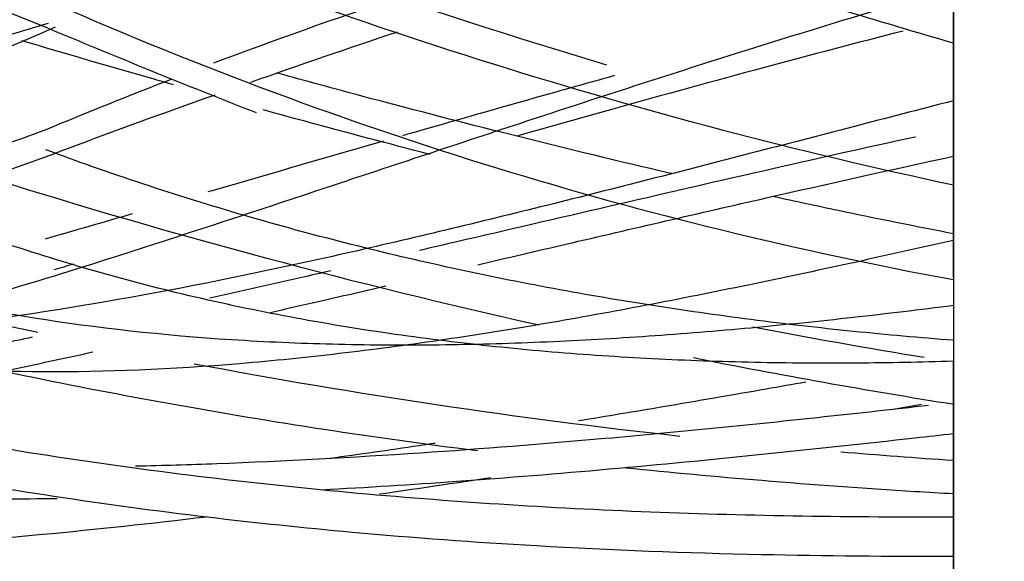
# Paper-space layout 'Layout1' of a CAD drawing. Units: inches. Extents: x 0 to 17.9, y 0 to 11.
# Drawn here: x 6.2 to 6.3, y 6.5 to 6.6 of the extents above; entities that cross this region are included whole.
import ezdxf
from ezdxf import colors
from ezdxf.entities.mleader import LeaderData, LeaderLine
from ezdxf.enums import TextEntityAlignment as Align
from ezdxf.math import Vec2, Vec3

# ---------------------------------------------------------------- set-up
doc = ezdxf.new("R2010")
doc.units = ezdxf.units.IN
doc.header["$MEASUREMENT"] = 0
for name, color, linetype in [('38381628', 7, 'Continuous'), ('38381629', 7, 'Continuous'), ('41332502', 7, 'Continuous'), ('41332505', 7, 'Continuous'), ('Default', 7, 'Continuous')]:
    doc.layers.add(name, color=color, linetype=linetype)
doc.styles.add('SEACAD_Arial', font='arial.ttf')
doc.dimstyles.new('Outline', dxfattribs={"dimtxt": 0.125, "dimasz": 0.25, "dimexe": 0.0625, "dimexo": 0.0625, "dimgap": 0.03125, "dimtad": 0, "dimtih": 1, "dimtoh": 1, "dimlfac": 8, "dimzin": 4, "dimdsep": 46, "dimtxsty": 'SEACAD_Arial', "dimblk1": '_SE_FILLED', "dimblk2": '_SE_FILLED', "dimsah": 1, "dimcen": 0.0625, "dimadec": 0, "dimazin": 0, "dimtfac": 1, "dimtdec": 1, "dimtofl": 0, "dimtmove": 0, "dimatfit": 3, "dimfxl": 1, "dimtolj": 1, "dimtzin": 4, "dimarcsym": 0})

# ---------------------------------------------------------------- blocks, each defined once
blk = doc.blocks.new('SE1')
at = {"layer": '38381628', "color": 7, "linetype": 'Continuous'}
for p, q in [((6.297097104787356, 6.620123163560918), (6.297097245031965, 6.524638658783341)), ((6.297097249608919, 6.521522473462475), (6.297097308081825, 6.481711628522224))]:
    blk.add_line(p, q, dxfattribs=at)
for start_param, end_param in [(8.848690669083226e-10, 3.89170121185192), (4.118163427914755, 5.305584007151129), (-0.9120575691883577, -0.8154262164377464), (5.540085266940729, 6.283185307179586)]:
    blk.add_ellipse((6.297097901807827, 6.572380919861776), major_axis=(1.032727676341429e-07, -0.0703124999999241), ratio=7.72782109462074e-06, start_param=start_param, end_param=end_param, dxfattribs=at)
at = {"layer": '38381629', "color": 7, "linetype": 'Continuous'}
for p, q in [((6.297095195780631, 6.567997628084819), (6.297095207983056, 6.559689697110157)), ((6.29709522004748, 6.551475723638621), (6.297095236636858, 6.540180968336494)), ((6.297095246222804, 6.533654448137062), (6.29709525946465, 6.524638834691308)), ((6.297095272699972, 6.515627664074422), (6.297095273592309, 6.515020122652726)), ((6.297095306762216, 6.49243663720879), (6.297095322514768, 6.481711628519307))]:
    blk.add_line(p, q, dxfattribs=at)
for start_param, end_param in [(1.165546628377697, 1.979208662505497), (-1.530859202849, -1.438768093184941), (-1.311951635921203, -1.234195784084195), (-1.172035258705828, -1.055685409585831), (0.3537984387446729, 1.024036564093411), (-0.8787740018621433, -0.843809229203714)]:
    blk.add_ellipse((6.29709609736158, 6.572380919864495), major_axis=(1.445818754527175e-07, -0.09843749999989362), ratio=7.72782251729406e-06, start_param=start_param, end_param=end_param, dxfattribs=at)
at = {"layer": '41332502', "color": 7, "linetype": 'Continuous'}
blk.add_line((6.148573347848967, 6.5763118973326), (6.162595415251638, 6.570667623437502), dxfattribs=at)
for centre, radius, start, end in [((6.456796001957735, 5.851420970266199), 0.762971226610741, 102.0853461535432, 110.6661404696536), ((5.869192409804254, 7.295900217682373), 0.7623723404576154, 273.8851447432882, 292.6433684434975), ((6.616173534638986, 7.788110659386275), 1.277941658095545, 249.2783390950003, 253.1490522602092), ((6.456793212178303, 7.293341650924615), 0.7629715245469075, 247.3278868543305, 257.9148786614844), ((6.405833304918186, 7.124118679451061), 0.6008009242658456, 246.2748450306623, 259.5683248794685), ((5.920832976504751, 7.124181468214532), 0.6046127769367955, 278.492068150527, 293.7253225196945), ((6.732356968795843, 7.928833164552049), 1.472834635988736, 247.2415522676872, 248.5528028614145), ((6.691443974734002, 5.145242416766995), 1.502313097962196, 108.5017289561729, 109.3776984391799), ((6.456796001957735, 5.851420970266199), 0.762971226610741, 111.1618197439473, 112.6722887480638), ((6.691443974734002, 5.145242416766995), 1.502313097962196, 109.5914488856787, 110.5537836425983), ((6.000793997140792, 7.000010075900549), 0.4768847734650311, 275.971825529569, 290.0132922534325)]:
    blk.add_arc(centre, radius, start, end, dxfattribs=at)
for points, knots in [([(6.162700949715517, 6.617487280777847), (6.153623114610383, 6.616082304178647), (6.14341722583796, 6.614187411378945), (6.128435686864131, 6.611069118094581), (6.123610764909085, 6.61001503619841), (6.113742550878442, 6.607783641403437), (6.108817922186947, 6.606631688924926), (6.098896166694663, 6.604252905748029), (6.093948993389298, 6.603037943694186), (6.083967147746573, 6.600545410736776), (6.078999171027178, 6.599284374553649), (6.068956401847458, 6.596709497356286), (6.063975220240976, 6.595419551995763), (6.053885930725087, 6.592796104545032), (6.048907898014645, 6.591496304481598), (6.038781650273918, 6.588857026213624), (6.033805084357635, 6.587562054402846), (6.023637404413302, 6.584938184521326), (6.018654679170749, 6.583662724355251), (6.008444539713537, 6.58109199267604), (6.003440855064703, 6.579852668209608), (5.99319733833801, 6.577386495555404), (5.988052618746881, 6.57618409360209), (5.976986933748057, 6.57371621420185), (5.970728162903685, 6.572399340580695), (5.958370818041995, 6.570079779046902), (5.95214105956919, 6.569049545752048), (5.939700277628618, 6.567463251712194), (5.933408596411089, 6.56690332916475), (5.925067420446065, 6.566604043500232), (5.922949175271691, 6.566565126799022), (5.920848270880024, 6.56656436947353)], [0, 0, 0, 0, 0.1250418149718658, 0.1250418149718658, 0.1873540006265202, 0.1873540006265202, 0.249665309729857, 0.249665309729857, 0.3120468650059589, 0.3120468650059589, 0.3745536580187722, 0.3745536580187722, 0.437157785764446, 0.437157785764446, 0.4997040255584652, 0.4997040255584652, 0.5622247428466423, 0.5622247428466423, 0.6247575655089508, 0.6247575655089508, 0.6873354305404067, 0.6873354305404067, 0.7499126847930478, 0.7499126847930478, 0.8250394371650477, 0.8250394371650477, 0.9001661895370475, 0.9001661895370475, 0.9749220951893685, 0.9749220951893685, 1, 1, 1, 1]), ([(6.297050512912427, 6.568271754460685), (6.29223145455168, 6.569672049420742), (6.287500872261027, 6.571078985944328), (6.2776256162513, 6.574071134586394), (6.272643003746421, 6.57561054219501), (6.262553879119439, 6.578775469960852), (6.257573892293333, 6.580361555754946), (6.247545638346643, 6.583591746587425), (6.242586566270529, 6.585207192511445), (6.232629129866018, 6.588475107961862), (6.227693429964922, 6.59010707180858), (6.217800183934331, 6.59338937620008), (6.212889127551007, 6.595024360216776), (6.203052894783732, 6.598295254817614), (6.198242229704038, 6.599893379341149), (6.183308312860934, 6.604820791839288), (6.173142734815191, 6.608123175547899), (6.164101021612269, 6.610936144158194)], [0.4411116336654451, 0.4411116336654451, 0.4411116336654451, 0.4411116336654451, 0.5004851581631932, 0.5004851581631932, 0.5630869894800068, 0.5630869894800068, 0.6256879823565407, 0.6256879823565407, 0.6881176472890633, 0.6881176472890633, 0.7504195814809156, 0.7504195814809156, 0.8126590147755257, 0.8126590147755257, 0.8749202018996624, 0.8749202018996624, 1, 1, 1, 1]), ([(6.164101150033951, 6.536247992536393), (6.155004475023719, 6.539071832539586), (6.144783429094767, 6.542385953941504), (6.129752677223322, 6.547335912894979), (6.124906687574117, 6.548942659656814), (6.114995262688075, 6.552232337029739), (6.110043009926962, 6.553877918691882), (6.100064975553082, 6.557182075031684), (6.095084440511343, 6.558825685365238), (6.085037131741109, 6.562116618194168), (6.080032448806477, 6.563743611136668), (6.069932542043759, 6.566990080576131), (6.064925758269305, 6.568581272982916), (6.054789686250051, 6.571754058391634), (6.049784582069475, 6.573296988378378), (6.039606900432098, 6.576373987346726), (6.034601316643148, 6.577857808307365), (6.024375132818073, 6.580815196620128), (6.019361904346904, 6.582229019979339), (6.009084934556523, 6.585036575022846), (6.004049754108155, 6.586367991645485), (5.993734493342307, 6.588982036234544), (5.988575542128713, 6.590231806256955), (5.97842833384343, 6.592547953081975), (5.973217144798491, 6.593665102279854), (5.962882558887716, 6.595678404520542), (5.957687697122004, 6.596590502433306), (5.942048429635766, 6.598907143431363), (5.931498956497246, 6.599873668133305), (5.920848226169633, 6.599870724118283)], [0, 0, 0, 0, 0.1250254318621195, 0.1250254318621195, 0.1873521712001345, 0.1873521712001345, 0.2497113751044781, 0.2497113751044781, 0.3121834756749463, 0.3121834756749463, 0.3747923230861374, 0.3747923230861374, 0.4373335567544997, 0.4373335567544997, 0.4998172329942842, 0.4998172329942842, 0.5622934952618105, 0.5622934952618105, 0.6248047248976332, 0.6248047248976332, 0.6873866282853401, 0.6873866282853401, 0.7499390461473068, 0.7499390461473068, 0.8123459129415714, 0.8123459129415714, 0.8747527797358364, 0.8747527797358364, 1, 1, 1, 1]), ([(6.297050496330876, 6.576490313902055), (6.292231167750138, 6.575089929249237), (6.287500334723471, 6.573682904905987), (6.277624824674751, 6.570690647935447), (6.272642217170871, 6.569151225690232), (6.262553105062836, 6.565986268287236), (6.25757312560256, 6.56440016786426), (6.247544889055935, 6.561169947573444), (6.242585826856518, 6.559554487081984), (6.23262841302632, 6.556286542381267), (6.227692725678065, 6.554654564035768), (6.217799507748224, 6.551372230582537), (6.212888466779224, 6.549737232139457), (6.203052268054353, 6.546466308644376), (6.198241621156195, 6.544868169989365), (6.18330776609864, 6.539940713622389), (6.173142237974764, 6.536638300052096), (6.164100576415637, 6.533825304881513)], [0.4411084002238596, 0.4411084002238596, 0.4411084002238596, 0.4411084002238596, 0.5004851581631932, 0.5004851581631932, 0.5630869894800068, 0.5630869894800068, 0.6256879823565407, 0.6256879823565407, 0.6881176472890633, 0.6881176472890633, 0.7504195814809156, 0.7504195814809156, 0.8126590147755257, 0.8126590147755257, 0.8749202018996624, 0.8749202018996624, 1, 1, 1, 1]), ([(6.164100889821797, 6.519568226033789), (6.15500422799057, 6.519563799326197), (6.1447831983843, 6.520052490763445), (6.129752471904983, 6.521366994212191), (6.12490649064635, 6.521879315124252), (6.114995083192881, 6.523074645293642), (6.110042839280224, 6.523746610392976), (6.100064822900887, 6.525227333902032), (6.095084296923997, 6.526029536327978), (6.08503700650925, 6.527754280811156), (6.080032332752067, 6.528666284541848), (6.06993244448971, 6.5305945309494), (6.06492566987644, 6.531593658049573), (6.054789616297476, 6.533685866046148), (6.049784521170727, 6.534753123401336), (6.039606857750061, 6.536974483852721), (6.0346012828261, 6.538092072961322), (6.024375116820039, 6.540406294442993), (6.019361896942788, 6.541556096500265), (6.009084944357575, 6.543919870718502), (6.00404977213888, 6.545081550424335), (5.993734527657424, 6.547435431402483), (5.988575584296504, 6.548599575315219), (5.978428390669479, 6.550817775169108), (5.973217208752416, 6.551921016245749), (5.962882635773093, 6.553958751130398), (5.957687779912304, 6.554908766933906), (5.942048527499251, 6.557365143109986), (5.931499060754081, 6.558450371610359), (5.92084833040512, 6.558445926996183)], [0, 0, 0, 0, 0.1250254318621195, 0.1250254318621195, 0.1873521712001345, 0.1873521712001345, 0.2497113751044781, 0.2497113751044781, 0.3121834756749463, 0.3121834756749463, 0.3747923230861374, 0.3747923230861374, 0.4373335567544997, 0.4373335567544997, 0.4998172329942842, 0.4998172329942842, 0.5622934952618105, 0.5622934952618105, 0.6248047248976332, 0.6248047248976332, 0.6873866282853401, 0.6873866282853401, 0.7499390461473068, 0.7499390461473068, 0.8123459129415714, 0.8123459129415714, 0.8747527797358364, 0.8747527797358364, 1, 1, 1, 1]), ([(6.296883092008374, 6.55968602131823), (6.291964894879566, 6.558419277132505), (6.287138339053982, 6.5571664359013), (6.27714844722227, 6.554569105139734), (6.272148041710586, 6.553266715004948), (6.26201771917227, 6.55063902573694), (6.257015664053159, 6.549346862473285), (6.246919103554457, 6.546764452374087), (6.241917177574823, 6.545497916550145), (6.231866186410114, 6.542994334121467), (6.226883194110393, 6.541773694970188), (6.216893067381948, 6.539384810121883), (6.211934778091876, 6.538228156847119), (6.202004430445327, 6.535989122152233), (6.197149902899996, 6.534931792032297), (6.182083742185283, 6.531805699671452), (6.171828130445432, 6.529908077855579), (6.162701103320478, 6.528501938921971)], [0.4398755086298795, 0.4398755086298795, 0.4398755086298795, 0.4398755086298795, 0.5001412311731332, 0.5001412311731332, 0.5626235307722549, 0.5626235307722549, 0.6251478092171352, 0.6251478092171352, 0.6877413497257752, 0.6877413497257752, 0.7502340112686431, 0.7502340112686431, 0.8126249067555498, 0.8126249067555498, 0.8749827571141487, 0.8749827571141487, 1, 1, 1, 1]), ([(6.162701258467264, 6.555433309992693), (6.153623389268002, 6.552050475537137), (6.143417461873893, 6.548664121790698), (6.128435866968659, 6.544309775935291), (6.123610927118827, 6.542999523940603), (6.113742676865114, 6.540490826240103), (6.10881803028462, 6.539325301985461), (6.098896239246548, 6.537141373837797), (6.093949048462859, 6.536134044510532), (6.083967168152647, 6.534257576483386), (6.078999174475334, 6.533401089384966), (6.068956371709312, 6.531818351291833), (6.063975173786232, 6.531106803725259), (6.053885852008356, 6.529807014993032), (6.048907803764504, 6.529235076036085), (6.03878152530713, 6.528205444441259), (6.033804944723954, 6.527764853704992), (6.023637235802354, 6.526990480226591), (6.018654496839444, 6.526672447309224), (6.008444330390981, 6.526137299327213), (6.003440633060621, 6.525932143463149), (5.993197091678809, 6.525616604498677), (5.988052360372714, 6.525511622924729), (5.976986651839979, 6.525377722736486), (5.970727868806384, 6.525365161860698), (5.958370502960227, 6.525420650684289), (5.952140735433482, 6.525487841667256), (5.939699939749188, 6.525622764804091), (5.933408253794802, 6.525688649612786), (5.925067075296823, 6.525723681218092), (5.922948829793788, 6.525728345040175), (5.920847925395433, 6.525728381728331)], [0, 0, 0, 0, 0.1250418149718658, 0.1250418149718658, 0.1873540006265202, 0.1873540006265202, 0.249665309729857, 0.249665309729857, 0.3120468650059589, 0.3120468650059589, 0.3745536580187722, 0.3745536580187722, 0.437157785764446, 0.437157785764446, 0.4997040255584652, 0.4997040255584652, 0.5622247428466423, 0.5622247428466423, 0.6247575655089508, 0.6247575655089508, 0.6873354305404067, 0.6873354305404067, 0.7499126847930478, 0.7499126847930478, 0.8250394371650477, 0.8250394371650477, 0.9001661895370475, 0.9001661895370475, 0.9749220951893685, 0.9749220951893685, 1, 1, 1, 1]), ([(6.297057047223621, 6.524252280863828), (6.292078514157371, 6.524635523401405), (6.287195855613831, 6.525070489028685), (6.277147993704287, 6.526094286362307), (6.272147579817321, 6.526669797135559), (6.262017241293275, 6.527976675272691), (6.257015178768029, 6.528691998597432), (6.246918604488056, 6.530284550381418), (6.241916672262854, 6.53114764072382), (6.231865669910625, 6.533038768741916), (6.22688267274183, 6.534054342443836), (6.21689253782103, 6.53625547631863), (6.211934245246116, 6.537430144473822), (6.202003892825144, 6.539957177576929), (6.197149363815517, 6.541276774154658), (6.182083201785937, 6.545659893963732), (6.171827593909999, 6.54906541394031), (6.162700575158044, 6.552469199485607)], [0.4391634338572357, 0.4391634338572357, 0.4391634338572357, 0.4391634338572357, 0.5001412311731332, 0.5001412311731332, 0.5626235307722549, 0.5626235307722549, 0.6251478092171352, 0.6251478092171352, 0.6877413497257752, 0.6877413497257752, 0.7502340112686431, 0.7502340112686431, 0.8126249067555498, 0.8126249067555498, 0.8749827571141487, 0.8749827571141487, 1, 1, 1, 1]), ([(6.297050550912624, 6.539059486510741), (6.292231262313321, 6.537966179601278), (6.287500466899728, 6.536907045164975), (6.277625003359987, 6.534743351679417), (6.272642403503516, 6.533676724109238), (6.262553306640124, 6.531586157264145), (6.257573334586308, 6.530588442685491), (6.247545112611008, 6.528666271699452), (6.242586057447852, 6.527758724529513), (6.232628657297122, 6.526041534005986), (6.227692976506907, 6.525242522693554), (6.217799771157311, 6.523766062392731), (6.21288873615211, 6.523095424548679), (6.203052548673488, 6.521900400701128), (6.19824190693924, 6.52138738244557), (6.18330806657968, 6.52006765192091), (6.17314254648779, 6.519572625973924), (6.164100889821797, 6.519568226033789)], [0.4411087858665211, 0.4411087858665211, 0.4411087858665211, 0.4411087858665211, 0.5004851581631932, 0.5004851581631932, 0.5630869894800068, 0.5630869894800068, 0.6256879823565407, 0.6256879823565407, 0.6881176472890633, 0.6881176472890633, 0.7504195814809156, 0.7504195814809156, 0.8126590147755257, 0.8126590147755257, 0.8749202018996624, 0.8749202018996624, 1, 1, 1, 1]), ([(6.162700820284532, 6.527274164149562), (6.153622928768595, 6.528679114082207), (6.143416982091858, 6.530573976901653), (6.12843536665912, 6.533692226177087), (6.123610421357014, 6.534746293899839), (6.117195967879013, 6.536196700870207), (6.115716528894343, 6.536534681023269), (6.114236781626023, 6.536875938773501)], [0, 0, 0, 0, 0.1250418149718658, 0.1250418149718658, 0.1873540006265202, 0.1873540006265202, 0.2060481586777646, 0.2060481586777646, 0.2060481586777646, 0.2060481586777646]), ([(6.297050578377793, 6.521147921950963), (6.292231385485018, 6.521002128755996), (6.287500679090088, 6.520911300700186), (6.277625309221238, 6.520843615655877), (6.272642711067671, 6.520874594438383), (6.2625536168521, 6.52108303517548), (6.257573645708738, 6.521258149825248), (6.247545424672719, 6.521770001210258), (6.24258636953126, 6.522101991918794), (6.232628968434888, 6.522941453924747), (6.227693286684459, 6.523443455389118), (6.217800078315252, 6.524637750148639), (6.212889041265589, 6.525324319231827), (6.203052848474524, 6.526905215331414), (6.198242203553991, 6.527777832472657), (6.18330835118597, 6.530838895184097), (6.173142819799261, 6.533441227600151), (6.164101150033951, 6.536247992536393)], [0.4411098926601957, 0.4411098926601957, 0.4411098926601957, 0.4411098926601957, 0.5004851581631932, 0.5004851581631932, 0.5630869894800068, 0.5630869894800068, 0.6256879823565407, 0.6256879823565407, 0.6881176472890633, 0.6881176472890633, 0.7504195814809156, 0.7504195814809156, 0.8126590147755257, 0.8126590147755257, 0.8749202018996624, 0.8749202018996624, 1, 1, 1, 1]), ([(6.164100576415637, 6.533825304881513), (6.155003909661513, 6.530995196741753), (6.144782877793809, 6.528372180604164), (6.129752152098817, 6.525281197323452), (6.124906171704453, 6.524398977574323), (6.11499476706276, 6.522799743810819), (6.11004252508368, 6.522104460044752), (6.10006451352288, 6.520894354388631), (6.095083990410198, 6.520385225320442), (6.085036706574187, 6.5195334408867), (6.080032036491719, 6.519196211683128), (6.069932156333936, 6.518676685775017), (6.064925386077666, 6.518498468156074), (6.054789341898227, 6.518284502950501), (6.049784251697125, 6.518250898483694), (6.0396065987614, 6.518315368835898), (6.034601029223809, 6.51841205324308), (6.024374874570997, 6.518727459537585), (6.019361660430704, 6.518939697528512), (6.009084719811067, 6.519475015200683), (6.004049553556639, 6.519786457440982), (5.993734321305524, 6.520501294380349), (5.988575384067842, 6.520897868029206), (5.978428202221203, 6.521718720791117), (5.973217026223511, 6.522161785602769), (5.962882464264355, 6.52303026678076), (5.957687613587249, 6.523461689632215), (5.942048374649451, 6.524618875680884), (5.931498913956365, 6.525187086765848), (5.920848183580945, 6.5251837359835)], [0, 0, 0, 0, 0.1250254318621195, 0.1250254318621195, 0.1873521712001345, 0.1873521712001345, 0.2497113751044781, 0.2497113751044781, 0.3121834756749463, 0.3121834756749463, 0.3747923230861374, 0.3747923230861374, 0.4373335567544997, 0.4373335567544997, 0.4998172329942842, 0.4998172329942842, 0.5622934952618105, 0.5622934952618105, 0.6248047248976332, 0.6248047248976332, 0.6873866282853401, 0.6873866282853401, 0.7499390461473068, 0.7499390461473068, 0.8123459129415714, 0.8123459129415714, 0.8747527797358364, 0.8747527797358364, 1, 1, 1, 1]), ([(6.297057041249486, 6.529403901658187), (6.292078610888555, 6.528768366666038), (6.28719604760184, 6.528179778130204), (6.277148285534984, 6.527056484597967), (6.272147873051215, 6.526542506314486), (6.262017536624592, 6.525608557970297), (6.257015474764928, 6.525200673580999), (6.246918900994728, 6.524500744196476), (6.241916968606597, 6.524215468203728), (6.231865965000758, 6.52378240365169), (6.226882966749853, 6.523637403513429), (6.21689282863608, 6.523504649604708), (6.21193453396686, 6.523517391065359), (6.202004176217468, 6.523721042734236), (6.197149644055973, 6.523906496078427), (6.182083470283058, 6.524795357877197), (6.171827851528871, 6.525861609131304), (6.162700820284532, 6.527274164149562)], [0.4391646179834106, 0.4391646179834106, 0.4391646179834106, 0.4391646179834106, 0.5001412311731332, 0.5001412311731332, 0.5626235307722549, 0.5626235307722549, 0.6251478092171352, 0.6251478092171352, 0.6877413497257752, 0.6877413497257752, 0.7502340112686431, 0.7502340112686431, 0.8126249067555498, 0.8126249067555498, 0.8749827571141487, 0.8749827571141487, 1, 1, 1, 1]), ([(6.162701103320478, 6.528501938921971), (6.153623215901754, 6.527103368886241), (6.143417270867518, 6.526048731746799), (6.128435654114759, 6.525174688587448), (6.123610707832658, 6.524993541886939), (6.113742445524402, 6.524797444627845), (6.108817793484626, 6.524787840699757), (6.098895992486921, 6.524925609439486), (6.093948797253623, 6.52507242068218), (6.083966908935453, 6.525508029710975), (6.078998911754119, 6.525794081815278), (6.070311689974268, 6.526400921740803), (6.066665488554555, 6.526688166087047), (6.063000010510059, 6.527006803040495)], [0, 0, 0, 0, 0.1250418149718658, 0.1250418149718658, 0.1873540006265202, 0.1873540006265202, 0.249665309729857, 0.249665309729857, 0.3120468650059589, 0.3120468650059589, 0.3745536580187722, 0.3745536580187722, 0.4202702039163716, 0.4202702039163716, 0.4202702039163716, 0.4202702039163716])]:
    blk.add_open_spline(points, degree=3, knots=knots, dxfattribs=at)
at = {"layer": '41332505', "color": 7, "linetype": 'Continuous'}
for centre, radius, start, end in [((6.454168739744483, 7.503252434215842), 1.000857489322972, 252.6166816908546, 257.3930365624842), ((6.361010271274464, 7.457250945784129), 0.9529187660349357, 257.2238699167344, 257.9166147473922), ((6.454660082235059, 7.505170682639706), 0.9966730658935148, 259.1677938533327, 260.6508070504463), ((6.361010271274464, 7.457250945784129), 0.9529187660349357, 259.335452668017, 263.7056525204252), ((6.454168739744483, 7.503252434215842), 1.000857489322972, 258.7307291285105, 260.9784942660735), ((6.361010271274464, 7.457250945784129), 0.9529187660349357, 265.1483972301618, 266.1494314364749)]:
    blk.add_arc(centre, radius, start, end, dxfattribs=at)
for points, knots in [([(6.134518117985886, 6.562563598473447), (6.135550694567333, 6.562884486774232), (6.143068619968917, 6.565215342851549), (6.152597926393074, 6.568119044309784), (6.161098609604203, 6.57065053658633), (6.163078281606631, 6.571236797287862)], [0.2467815154982192, 0.2467815154982192, 0.2467815154982192, 0.2467815154982192, 0.255556452175898, 0.3106455978554759, 0.3273630119840316, 0.3273630119840316, 0.3273630119840316, 0.3273630119840316]), ([(6.289615620493629, 6.570060637312793), (6.282681795652659, 6.568288597810136), (6.275944064523063, 6.5665118989054), (6.261574589655588, 6.562643825329535), (6.254108880428853, 6.560587533727219), (6.241914933138845, 6.557178301216452), (6.237233996626714, 6.555857295977535), (6.232553580912738, 6.554527236284474)], [0.318174653954544, 0.318174653954544, 0.318174653954544, 0.318174653954544, 0.375135386248241, 0.375135386248241, 0.4376587194447455, 0.4376587194447455, 0.4768858674310836, 0.4768858674310836, 0.4768858674310836, 0.4768858674310836]), ([(6.18161373112377, 6.562097699552227), (6.180601669849819, 6.562385320938193), (6.179588741787359, 6.562674122174998), (6.172073296982691, 6.564823676945837), (6.16563002938679, 6.566704327983643), (6.159163367721447, 6.568626169635456)], [0.6168624031485805, 0.6168624031485805, 0.6168624031485805, 0.6168624031485805, 0.6253292280202842, 0.6253292280202842, 0.6796024497770294, 0.6796024497770294, 0.6796024497770294, 0.6796024497770294]), ([(6.255350950436423, 6.548940232630137), (6.254295839616018, 6.549185682835878), (6.245867607523045, 6.55115741886927), (6.230619110154201, 6.554881225576994), (6.212225515206564, 6.559666496753866), (6.201195593420603, 6.562661216748157), (6.196978955598221, 6.563823469258632)], [0.4143961220422693, 0.4143961220422693, 0.4143961220422693, 0.4143961220422693, 0.4232008403026025, 0.4847453267617873, 0.5419589399666096, 0.5774111568011265, 0.5774111568011265, 0.5774111568011265, 0.5774111568011265]), ([(6.246886294478733, 6.563453850396119), (6.243802266594503, 6.562594756530569), (6.233967350980013, 6.559837537516011), (6.223511461135168, 6.55685700507362), (6.216143881996198, 6.554741475316191), (6.215504391105076, 6.554557742511575)], [0.4345617477752821, 0.4345617477752821, 0.4345617477752821, 0.4345617477752821, 0.460206525442561, 0.5163961554243369, 0.5217377037430367, 0.5217377037430367, 0.5217377037430367, 0.5217377037430367]), ([(6.219600814379851, 6.551768153256488), (6.21340559706836, 6.553372610223089), (6.207237825671466, 6.55501113499186), (6.198964716907652, 6.55725987067604), (6.196911365231243, 6.557822159796834), (6.194861997979779, 6.558387434987698)], [0.5110813947211791, 0.5110813947211791, 0.5110813947211791, 0.5110813947211791, 0.5627402403106164, 0.5627402403106164, 0.5798772584111228, 0.5798772584111228, 0.5798772584111228, 0.5798772584111228]), ([(6.291387004660121, 6.554368835054115), (6.291383455739466, 6.554368057969093), (6.29137990680923, 6.554367280872596), (6.283754244378687, 6.552697496846404), (6.27632599852925, 6.551026742626227), (6.26103153471293, 6.54754018947055), (6.253601930964782, 6.545823581829389), (6.23852573501047, 6.542327795302623), (6.231032982313847, 6.540583847328485), (6.221682538323853, 6.538416241863802), (6.219850667881663, 6.537991988244426), (6.218020660326522, 6.537568754762482)], [0.3125599972294567, 0.3125599972294567, 0.3125599972294567, 0.3125599972294567, 0.3125891330555324, 0.3125891330555324, 0.375164601765534, 0.375164601765534, 0.4376942321100286, 0.4376942321100286, 0.5002081235510305, 0.5002081235510305, 0.5154778819410317, 0.5154778819410317, 0.5154778819410317, 0.5154778819410317]), ([(6.212659702575038, 6.553739733747626), (6.20441798069935, 6.551367812260776), (6.195763816429979, 6.54885983950927), (6.187120854690788, 6.546352750279874), (6.186694256924111, 6.546229002395317)], [0.5296597563108743, 0.5296597563108743, 0.5296597563108743, 0.5296597563108743, 0.598530156862281, 0.6021062121041468, 0.6021062121041468, 0.6021062121041468, 0.6021062121041468]), ([(6.226628640801975, 6.535455982108521), (6.230973491475217, 6.536465213734913), (6.245175511629909, 6.539770910548267), (6.268667939821195, 6.54524134625423), (6.287779447938008, 6.54950482654426), (6.297079114437562, 6.551526065354029)], [0.5064553808440745, 0.5064553808440745, 0.5064553808440745, 0.5064553808440745, 0.5427939970976716, 0.6251343193820846, 0.702054864456239, 0.702054864456239, 0.702054864456239, 0.702054864456239]), ([(6.297073433870569, 6.540031118042066), (6.291371107924254, 6.541131831911223), (6.282509764599793, 6.542919765696769), (6.273644514728653, 6.544825261681408), (6.270466152709711, 6.545522458732363)], [0.2985298293061881, 0.2985298293061881, 0.2985298293061881, 0.2985298293061881, 0.3459035659935583, 0.3723880412740795, 0.3723880412740795, 0.3723880412740795, 0.3723880412740795]), ([(6.204905232907011, 6.534548046102658), (6.203613851893357, 6.534252092101946), (6.202321189086779, 6.533956347831947), (6.196324346356869, 6.532586962833887), (6.191661020654001, 6.531529478539398), (6.18699513954478, 6.530481753953314)], [0.5519749002260154, 0.5519749002260154, 0.5519749002260154, 0.5519749002260154, 0.5627402403106164, 0.5627402403106164, 0.6018422421558732, 0.6018422421558732, 0.6018422421558732, 0.6018422421558732]), ([(6.195928310710252, 6.528388066490147), (6.198296959678729, 6.528926080995184), (6.203995369972508, 6.530225831413181), (6.209699821235257, 6.531537845088165), (6.213033931087971, 6.532307251505403)], [0.4207150817551598, 0.4207150817551598, 0.4207150817551598, 0.4207150817551598, 0.4405966020459819, 0.4685248168655692, 0.4685248168655692, 0.4685248168655692, 0.4685248168655692]), ([(6.059103375656169, 6.526505461097681), (6.069332497686666, 6.523038186198086), (6.088305587412788, 6.51689816832359), (6.116580971810221, 6.509912047342481), (6.141560732932221, 6.50480961133395), (6.163983744908387, 6.50103614038342), (6.186135663320557, 6.49804670590411), (6.209952334607294, 6.495558281665196), (6.237257420062643, 6.493553442707753), (6.266974875270319, 6.492429121474475), (6.287547135089753, 6.492256480196353), (6.297072936807449, 6.492296127225941)], [0.03570405937968051, 0.03570405937968051, 0.03570405937968051, 0.03570405937968051, 0.1226614485631294, 0.209792181361345, 0.2721772471137081, 0.334740470836065, 0.3984510375903738, 0.458095673455383, 0.5339006731736934, 0.6261121134350656, 0.7044858836865118, 0.7044858836865118, 0.7044858836865118, 0.7044858836865118]), ([(6.297073734265723, 6.498069193040744), (6.295281705652196, 6.498062274819976), (6.293483651568788, 6.498059165449297), (6.284012628032726, 6.498064171248386), (6.276621510353203, 6.498139784022883), (6.261575330412948, 6.498460780174463), (6.254109631819609, 6.498704008761936), (6.239128602805718, 6.49937987541542), (6.231691487976573, 6.499808746952397), (6.216760939408615, 6.500873712316251), (6.209366260577347, 6.501502119290247), (6.194440356163728, 6.502990932989282), (6.187073897891493, 6.503834665840717), (6.172200797714912, 6.505773233079105), (6.164836253088674, 6.506850195032762), (6.150036736699318, 6.509265594045103), (6.142703978482102, 6.510587172011813), (6.128003039636954, 6.513504370160028), (6.120710894964201, 6.515084575307919), (6.106105153393997, 6.518536064379953), (6.098965723190138, 6.520361470534617), (6.088206001993691, 6.523345084834505), (6.084798028095616, 6.524327102629167), (6.081398315273083, 6.525342147456219)], [0.2977974066510701, 0.2977974066510701, 0.2977974066510701, 0.2977974066510701, 0.3125475764020494, 0.3125475764020494, 0.375135386248241, 0.375135386248241, 0.4376587194447455, 0.4376587194447455, 0.500142400754131, 0.500142400754131, 0.5626262944360971, 0.5626262944360971, 0.6251575666909709, 0.6251575666909709, 0.6877634688946649, 0.6877634688946649, 0.7502542540706796, 0.7502542540706796, 0.8126331401483737, 0.8126331401483737, 0.8749762779572192, 0.8749762779572192, 0.9036887494471371, 0.9036887494471371, 0.9036887494471371, 0.9036887494471371]), ([(6.160673374300861, 6.524699448662181), (6.159186609593616, 6.524381221712005), (6.15769894192399, 6.524064410525185), (6.148762278810795, 6.522171463533616), (6.141375815488718, 6.520649348169798), (6.128539544122027, 6.518100507056885), (6.123147304447888, 6.517059411991112), (6.117755462580723, 6.516053861856619)], [0.6753798744382153, 0.6753798744382153, 0.6753798744382153, 0.6753798744382153, 0.6878640198124395, 0.6878640198124395, 0.7502788660552546, 0.7502788660552546, 0.7958856799220314, 0.7958856799220314, 0.7958856799220314, 0.7958856799220314]), ([(6.128328882445663, 6.513979354079988), (6.131845023567992, 6.514660902770259), (6.141795155745502, 6.516627617852801), (6.155599074607993, 6.519493943594966), (6.165876683043686, 6.521708335864623), (6.169675345818535, 6.522536197517942)], [0.2306731328147881, 0.2306731328147881, 0.2306731328147881, 0.2306731328147881, 0.2605195025275429, 0.3151475701321141, 0.3471411420669828, 0.3471411420669828, 0.3471411420669828, 0.3471411420669828]), ([(6.226583780544918, 6.507869606092093), (6.22556195789222, 6.507999463773408), (6.224539893624798, 6.508131077234609), (6.216000367174394, 6.509245202525769), (6.208545721276594, 6.510310857606036), (6.193499151728353, 6.512658905270412), (6.186072168800312, 6.513915352431137), (6.171264285822794, 6.516622353068557), (6.164027052093018, 6.518042030931021), (6.156747431411883, 6.519571121801434)], [0.4917024733154799, 0.4917024733154799, 0.4917024733154799, 0.4917024733154799, 0.5002081235510305, 0.5002081235510305, 0.5627402403106164, 0.5627402403106164, 0.6253292280202842, 0.6253292280202842, 0.6863584743916142, 0.6863584743916142, 0.6863584743916142, 0.6863584743916142]), ([(6.27520384549853, 6.518060019605962), (6.273253270067075, 6.517715479203785), (6.266195673171259, 6.51647371810899), (6.254968353734952, 6.514532497297059), (6.24570770682528, 6.512989604984475), (6.241541022336989, 6.512309897589711)], [0.2515926420788257, 0.2515926420788257, 0.2515926420788257, 0.2515926420788257, 0.2704462739422195, 0.3198462807894133, 0.3603205478065925, 0.3603205478065925, 0.3603205478065925, 0.3603205478065925]), ([(6.293380227678083, 6.514597357618611), (6.288225269924913, 6.514017598470333), (6.277711482718241, 6.512856113477365), (6.261740668305754, 6.511198253891657), (6.24180623487103, 6.509314349947037), (6.217171420278446, 6.507364487162967), (6.194001124462329, 6.506116788391124), (6.179993319438128, 6.505685890978463), (6.175989082688959, 6.505590294780185)], [0.3084728763548993, 0.3084728763548993, 0.3084728763548993, 0.3084728763548993, 0.3512235502051136, 0.3957639527793703, 0.4413977213487295, 0.5174791838990742, 0.6018344900119484, 0.6356221249429146, 0.6356221249429146, 0.6356221249429146, 0.6356221249429146]), ([(6.297077706254597, 6.510399046044772), (6.295179281763393, 6.510184634174662), (6.293279101970708, 6.50997111874793), (6.283754042515966, 6.508908780230543), (6.276325787469469, 6.50810336102005), (6.261031304654447, 6.506534511394953), (6.253601691645637, 6.505815987774588), (6.238525477043617, 6.504474660318063), (6.231032715149979, 6.503866586135139), (6.216839974327889, 6.502849455197545), (6.210211345661765, 6.502430164046291), (6.203542490213862, 6.502072990899184)], [0.2969665618136738, 0.2969665618136738, 0.2969665618136738, 0.2969665618136738, 0.3125891330555324, 0.3125891330555324, 0.375164601765534, 0.375164601765534, 0.4376942321100286, 0.4376942321100286, 0.5002081235510305, 0.5002081235510305, 0.5557594118299887, 0.5557594118299887, 0.5557594118299887, 0.5557594118299887]), ([(6.220358137278466, 6.508992110844197), (6.219543689973935, 6.508870325927697), (6.214337115000207, 6.508096400508678), (6.209137010998427, 6.507353725916728), (6.204754044906049, 6.506751959700933)], [0.4290158109903228, 0.4290158109903228, 0.4290158109903228, 0.4290158109903228, 0.4369521970812028, 0.4797610544667985, 0.4797610544667985, 0.4797610544667985, 0.4797610544667985]), ([(6.164366595195162, 6.500778631970774), (6.161649700661709, 6.500749092749661), (6.158932529634007, 6.500733054917824), (6.1487619202253, 6.500725251651022), (6.14137544996676, 6.500824170135838), (6.126550199787805, 6.501257337034676), (6.119192653607362, 6.501589128419692), (6.104442901732013, 6.502516324792873), (6.097231102710047, 6.503096089069324), (6.08627035424389, 6.504200611874825), (6.082746033880529, 6.504592684894815), (6.079230269389537, 6.505019805238233)], [0.6650381420066771, 0.6650381420066771, 0.6650381420066771, 0.6650381420066771, 0.6878640198124395, 0.6878640198124395, 0.7502788660552546, 0.7502788660552546, 0.8126235147039282, 0.8126235147039282, 0.8749624703368872, 0.8749624703368872, 0.9043035820608084, 0.9043035820608084, 0.9043035820608084, 0.9043035820608084]), ([(6.297077719930165, 6.501499890730277), (6.29517915291988, 6.501606417484697), (6.29327883043318, 6.501717853074992), (6.283753624725771, 6.502301170699798), (6.276325366839282, 6.502832883757955), (6.261869470865747, 6.504031219433405), (6.255233900080903, 6.504648314843092), (6.248539776988231, 6.505341127525436)], [0.2969653935523879, 0.2969653935523879, 0.2969653935523879, 0.2969653935523879, 0.3125891330555324, 0.3125891330555324, 0.375164601765534, 0.375164601765534, 0.4308347588139909, 0.4308347588139909, 0.4308347588139909, 0.4308347588139909]), ([(6.212087886892158, 6.501499252726449), (6.217131020720962, 6.502218188667501), (6.222618328666758, 6.503033228851248), (6.228110969080003, 6.503879482097855), (6.228550034485274, 6.503947320728677)], [0.468181582142485, 0.468181582142485, 0.468181582142485, 0.468181582142485, 0.5103662040360162, 0.5140309741748221, 0.5140309741748221, 0.5140309741748221, 0.5140309741748221]), ([(6.046773273839769, 6.494919525618538), (6.06319059466314, 6.493601919538722), (6.088729535231669, 6.491662726537518), (6.12806824100758, 6.492772239744645), (6.15953903478488, 6.49512177934936), (6.178311395653198, 6.497149615578502), (6.186408605830434, 6.498120115276405)], [0, 0, 0, 0, 0.129346641136544, 0.2387524639853905, 0.3285063130282546, 0.3964544063373688, 0.3964544063373688, 0.3964544063373688, 0.3964544063373688])]:
    blk.add_open_spline(points, degree=3, knots=knots, dxfattribs=at)
for points in [[(6.175496495554802, 6.542981532265753), (6.171188195966142, 6.541732989167416), (6.166885929527515, 6.540487947351505), (6.16259305497981, 6.539249809095896)], [(6.166798783045921, 6.535531666724717), (6.165825966926704, 6.535250271262439), (6.164853289459367, 6.534969090032925), (6.163880480649598, 6.534688070953705)], [(6.28786468929916, 6.51398998236482), (6.289359417575101, 6.514255547802814), (6.290854521074936, 6.514521361494048), (6.292350370661399, 6.514787388627682)]]:
    blk.add_open_spline(points, degree=3, dxfattribs=at)
blk = doc.blocks.new('DMBLK34')
at = {"layer": 'Default', "linetype": 'Continuous'}
for points in [[(5.597072827097699, 9.752862213123064), (5.347072830118997, 9.711195546959948), (5.597072827097699, 9.66952888079683)], [(10.90274725630434, 9.752862213123064), (10.90274725630434, 9.66952888079683), (11.15274725328304, 9.711195546959948)]]:
    blk.add_hatch(color=7, dxfattribs=at).paths.add_polyline_path(points)
at = {"layer": 'Default', "color": 7, "linetype": 'Continuous'}
for p, q in [((5.347072830118997, 6.853629385724754), (5.347072830118997, 9.773695546204623)), ((11.15274725328304, 5.803749333311157), (11.15274725328304, 9.773695546204623)), ((5.347072830118997, 9.711195546959948), (8.03116003664788, 9.711195546959948)), ((8.468660046754158, 9.711195546959948), (11.15274725328304, 9.711195546959948))]:
    blk.add_line(p, q, dxfattribs=at)
at = {"layer": 'Default', "color": 7, "linetype": 'Continuous', "style": 'SEACAD_Arial'}
for s, p in [(']', (8.281159962963397, 10.04271728609038)), ('1179,7', (8.281159962963397, 9.442173807829512)), ('46.45', (8.093659962963397, 9.442173807829512)), ('[', (8.281159962963397, 9.33076076435125))]:
    blk.add_text(s, height=0.125, rotation=90, dxfattribs=at).set_placement(p, align=Align.TOP_LEFT)
blk = doc.blocks.new('_SE_FILLED')
at = {"color": 0}
blk.add_line((0, 0), (-1, 0), dxfattribs=at)
blk.add_solid([(0, 0), (-1, -0.1665), (-1, 0.1665), (0, 0)], dxfattribs=at)
blk = doc.blocks.new('_Dot')
at = {"color": 0, "linetype": 'ByBlock', "lineweight": -2}
blk.add_line((-0.5, 0), (-1, 0), dxfattribs=at)
at = {"color": 0, "linetype": 'ByBlock', "const_width": 0.5}
blk.add_lwpolyline([(-0.25, 0, 1), (0.25, 0, 1)], format="xyb", close=True, dxfattribs=at)

psp = doc.layouts.get("Layout1")

# ---------------------------------------------------------------- block references
at = {"layer": 'Default'}
psp.add_blockref('SE1', (0, 0), dxfattribs=at)

# ---------------------------------------------------------------- dimensions: what is measured, and where the dimension line sits
at = {"layer": 'Default', "color": 7, "linetype": 'Continuous'}
dim = psp.add_linear_dim(base=(11.15274725328304, 9.711195546959948), p1=(5.347072830118997, 6.791129386480079), p2=(11.15274725328304, 5.741249334066482), text='\\A1;<>', dimstyle='Outline', override={"dimpost": '\\X'}, dxfattribs=at)
dim.commit()
dim.dimension.update_dxf_attribs({"geometry": 'DMBLK34', "text_midpoint": (8.249909962963397, 9.711195546959948), "dimtype": 160})

# ---------------------------------------------------------------- leaders
ml = psp.add_multileader_mtext('Standard', dxfattribs=at)
ml.set_content('{\\pxsm0.9;\\fSolid Edge ANSI|b0||i0||c0|p34;\\W1.;19811\\P}', color=256)
ml.set_leader_properties()
ml.set_arrow_properties(name='DOT')
ml.build(insert=Vec2(0, 0))
ml.multileader.update_dxf_attribs({"leader_type": 0, "dogleg_length": 0, "arrow_head_size": 0.188})
ctx = ml.context
ctx.base_point, ctx.char_height, ctx.arrow_head_size, ctx.landing_gap_size = Vec3(10.28479425321135, 10.44334858127487), 0.188, 0.188, 0
ctx.text_align_type = 1
notes = []
notes.append((ctx, [(0, (0, 0, 0), (0, 0), (1, 0), 1, [])]))
ctx.mtext.insert, ctx.mtext.alignment = Vec3(10.53075236823083, 10.5381954148767), 2
ml = psp.add_multileader_mtext('Standard', dxfattribs=at)
ml.set_content('{\\pxsm0.9;\\fSolid Edge ANSI|b0||i0||c0|p34;\\W1.;1\\P}', color=256)
ml.set_leader_properties()
ml.set_arrow_properties(name='DOT')
ml.build(insert=Vec2(0, 0))
ml.multileader.update_dxf_attribs({"leader_type": 0, "dogleg_length": 0, "arrow_head_size": 0.09})
ctx = ml.context
ctx.base_point, ctx.char_height, ctx.arrow_head_size, ctx.landing_gap_size = Vec3(12.07775529695125, 10.3931205079189), 0.09, 0.09, 0
notes.append((ctx, [(0, (0, 0, 0), (0, 0), (1, 0), 1, [])]))
ctx.mtext.insert = Vec3(12.07775529695125, 10.43816555225942)
ml = psp.add_multileader_mtext('Standard', dxfattribs=at)
ml.set_content('{\\pxsm0.9;\\fSolid Edge ANSI|b0||i0||c0|p34;\\W1.;1\\P}', color=256)
ml.set_leader_properties()
ml.set_arrow_properties(name='DOT')
ml.build(insert=Vec2(0, 0))
ml.multileader.update_dxf_attribs({"leader_type": 0, "dogleg_length": 0, "arrow_head_size": 0.09})
ctx = ml.context
ctx.base_point, ctx.char_height, ctx.arrow_head_size, ctx.landing_gap_size = Vec3(11.72151391857093, 10.39027057689186), 0.09, 0.09, 0
notes.append((ctx, [(0, (0, 0, 0), (0, 0), (1, 0), 1, [])]))
ctx.mtext.insert = Vec3(11.72151391857093, 10.43531562123238)
for ctx, leaders in notes:
    for number, flags, end, landing, length, lines in leaders:
        leader = LeaderData()
        leader.index, (leader.has_last_leader_line, leader.has_dogleg_vector, leader.attachment_direction) = number, flags
        leader.last_leader_point, leader.dogleg_vector, leader.dogleg_length = Vec3(end), Vec3(landing), length
        for number, points, colour, breaks in lines:
            line = LeaderLine()
            line.index, line.vertices, line.color, line.breaks = number, Vec3.list(points), colors.encode_raw_color(colour), breaks
            leader.lines.append(line)
        ctx.leaders.append(leader)

doc.saveas('drawing.dxf')
